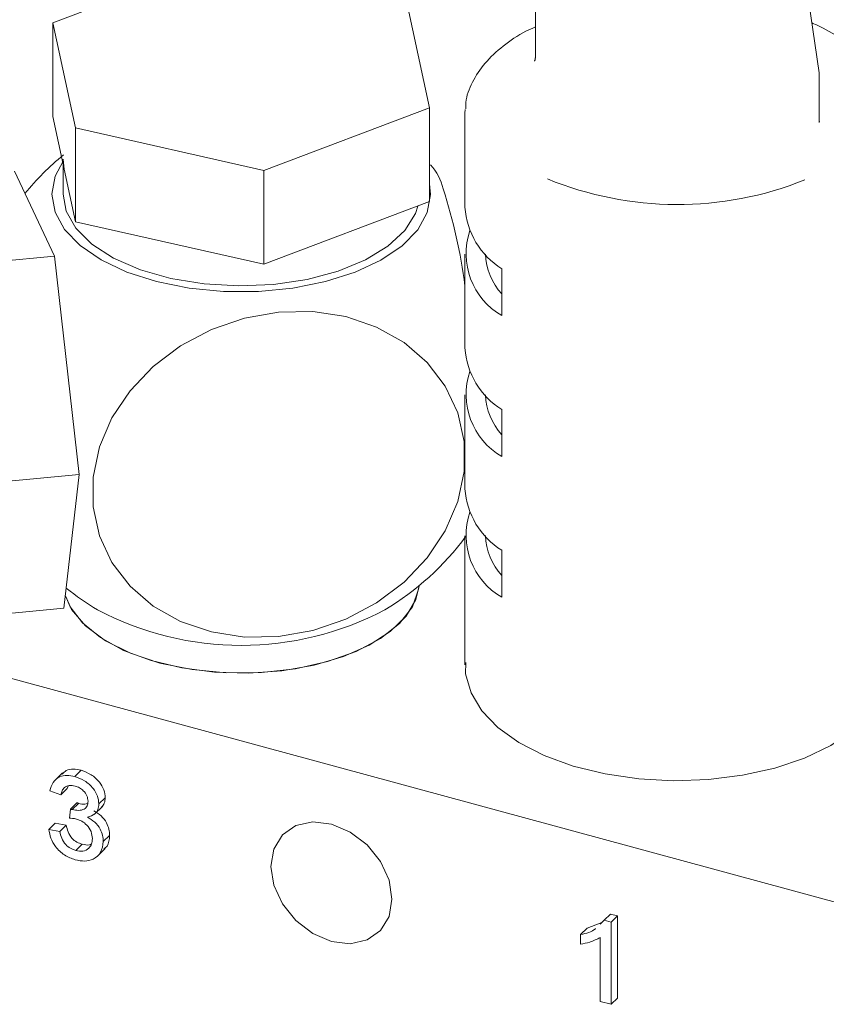
# Model space of a CAD drawing. Units: millimetres. Extents: x 0 to 504, y 0 to 356.
# Drawn here: x 412 to 441, y 302 to 338 of the extents above; entities that cross this region are included whole.
import ezdxf

# ---------------------------------------------------------------- set-up
doc = ezdxf.new("R2010")
doc.units = ezdxf.units.MM
doc.header["$LTSCALE"] = 1.2
doc.linetypes.add('SLD-Durchgehend', pattern=[0])

msp = doc.modelspace()

# ---------------------------------------------------------------- linework, layer by layer
at = {"color": 7, "linetype": 'SLD-Durchgehend', "lineweight": 15}
for p, q in [((419.2815, 340.3046), (413.2331, 338.0157)), ((441.2015, 336.189), (440.814, 338.8578)), ((426.9788, 334.9089), (426.1544, 338.7512)), ((430.8442, 338.4403), (430.8442, 336.7259)), ((413.2331, 338.0157), (414.0575, 334.1735)), ((413.2331, 338.0157), (413.2331, 334.587)), ((441.2067, 334.4029), (441.2067, 336.1172)), ((420.9304, 332.6201), (426.9788, 334.9089)), ((426.9788, 334.9089), (426.9788, 331.4802)), ((428.2755, 334.7072), (428.2801, 334.8453)), ((413.2331, 334.587), (414.0575, 330.7448)), ((428.2755, 334.7072), (428.2755, 331.2786)), ((414.0575, 334.1735), (414.0575, 330.7448)), ((414.0575, 334.1735), (420.9304, 332.6201)), ((441.2062, 334.3963), (441.2091, 334.3694)), ((441.2091, 334.3694), (441.2115, 334.4015)), ((413.6453, 332.6659), (413.6059, 333.0336)), ((413.6059, 332.8492), (413.6059, 331.7479)), ((413.2855, 329.4943), (411.8271, 332.5972)), ((420.9304, 332.6201), (420.9304, 329.1914)), ((413.7147, 331.1381), (413.6059, 331.7479)), ((420.9304, 329.1914), (426.9788, 331.4802)), ((414.0575, 330.7448), (420.9304, 329.1914)), ((409.3524, 329.119), (413.2855, 329.4943)), ((414.1898, 321.5126), (413.2855, 329.4943)), ((428.2755, 329.5642), (428.2755, 326.1356)), ((429.0255, 329.5655), (429.0255, 329.5642)), ((429.6214, 327.3162), (429.6214, 329.0305)), ((428.2755, 324.4212), (428.2755, 320.9926)), ((429.0255, 324.4225), (429.0255, 324.4212)), ((429.6214, 322.1732), (429.6214, 323.8875)), ((410.2567, 321.1373), (414.1898, 321.5126)), ((413.6357, 316.6338), (414.1898, 321.5126)), ((428.2755, 319.2782), (428.2755, 314.5638)), ((429.0255, 319.2795), (429.0255, 319.2782)), ((429.6214, 318.7445), (429.6214, 317.0302)), ((409.7027, 316.2586), (413.6357, 316.6338)), ((441.9715, 305.8386), (404.826, 315.9339)), ((413.5821, 310.615), (413.2904, 310.3303)), ((414.0303, 310.4829), (414.2637, 310.7107)), ((413.5219, 309.8134), (413.7552, 310.0411)), ((413.7834, 310.1343), (413.7552, 310.0411)), ((413.5219, 309.8134), (413.125, 309.9597)), ((414.9108, 309.481), (415.1442, 309.7087)), ((413.8356, 308.9588), (413.8765, 309.2939)), ((413.8765, 309.2939), (414.1099, 309.5216)), ((413.9336, 309.2742), (414.1669, 309.5019)), ((414.7477, 309.1052), (415.0393, 309.3899)), ((413.0853, 308.5474), (413.3187, 308.7751)), ((413.3187, 308.7751), (413.7155, 308.7057)), ((413.4822, 308.478), (413.7155, 308.7057)), ((413.0853, 308.5474), (413.4822, 308.478)), ((415.0696, 308.103), (415.3029, 308.3308)), ((414.0626, 307.7818), (414.2959, 308.0095)), ((414.8473, 307.5641), (415.139, 307.8488)), ((433.353, 305.2314), (433.5863, 305.4592)), ((433.5863, 305.4592), (433.8418, 305.3897)), ((433.6085, 305.162), (433.8418, 305.3897)), ((433.8418, 305.3897), (433.8418, 302.3896)), ((432.7306, 304.9417), (433.2712, 305.1523)), ((433.2118, 305.0939), (433.353, 305.2314)), ((433.353, 305.2314), (433.6085, 305.162)), ((433.6085, 305.162), (433.6085, 302.1619)), ((432.4973, 304.714), (432.7306, 304.9417)), ((432.4973, 304.3594), (432.4973, 304.714)), ((433.2116, 302.2697), (433.2116, 304.6076)), ((433.6085, 302.1619), (433.2116, 302.2697)), ((433.6085, 302.1619), (433.8418, 302.3896))]:
    msp.add_line(p, q, dxfattribs=at)
at = {"color": 7, "linetype": 'SLD-Durchgehend', "lineweight": 15, "flags": 128}
for points in [[(413.6059, 332.9601), (413.3127, 332.4078), (413.1929, 331.7537), (413.3086, 331.0993), (413.6557, 330.4671), (414.2225, 329.8785), (414.9896, 329.3535), (415.931, 328.9101), (417.0145, 328.5633), (418.2033, 328.3249), (419.4569, 328.2031), (420.7326, 328.2021), (421.987, 328.3218), (423.1773, 328.5581), (424.263, 328.9031), (425.2072, 329.345), (425.9776, 329.8686), (426.5481, 330.4563), (426.8992, 331.088), (427.019, 331.7421), (426.9788, 332.131)], [(426.5523, 331.3189), (426.4638, 331.0516), (426.0779, 330.4261), (425.4625, 329.8515), (424.6412, 329.3497), (423.6456, 328.9401), (422.5141, 328.6384), (421.2899, 328.4562), (420.0203, 328.4004), (418.754, 328.4734), (417.5396, 328.6721), (416.4239, 328.9891), (415.4496, 329.4121), (414.6543, 329.9248), (414.0685, 330.5076), (413.7147, 331.1381)], [(421.4721, 315.5954), (420.2231, 315.5771), (419.0166, 315.7612), (417.8937, 316.1415), (416.8927, 316.705), (416.0477, 317.4324), (415.3873, 318.2991), (414.9342, 319.2756), (414.7037, 320.3284), (414.7037, 321.4219), (414.9342, 322.5188), (415.3873, 323.5817), (416.0477, 324.5744), (416.8927, 325.4631), (417.8937, 326.2176), (419.0166, 326.8122), (420.2231, 327.2265), (421.4721, 327.4466), (422.7211, 327.4649), (423.9276, 327.2807), (425.0505, 326.9005), (426.0515, 326.337), (426.8965, 325.6095), (427.5569, 324.7428), (428.01, 323.7664), (428.2405, 322.7135), (428.2405, 321.62), (428.01, 320.5232), (427.5569, 319.4603), (426.8965, 318.4676), (426.0515, 317.5788), (425.0505, 316.8243), (423.9276, 316.2298), (422.7211, 315.8154), (421.4721, 315.5954)], [(426.5993, 317.453), (426.4794, 316.9473), (426.1227, 316.338), (425.5486, 315.7744), (424.7777, 315.277), (423.838, 314.8637), (422.7634, 314.5494), (421.5927, 314.3456), (420.3683, 314.2596), (419.1345, 314.2945), (417.9357, 314.449), (416.8154, 314.7176), (415.814, 315.0905), (414.9677, 315.5542), (414.3072, 316.0921), (413.8562, 316.6847), (413.6864, 317.0796)], [(426.5993, 317.453), (426.5838, 317.3287), (426.3548, 316.6831), (425.8857, 316.0729), (425.1945, 315.5216), (424.3077, 315.0504), (423.2594, 314.6773)], [(423.2594, 314.6773), (422.09, 314.4167), (420.8443, 314.2786), (419.5702, 314.2683), (418.3167, 314.3862), (417.132, 314.6278), (416.0616, 314.9838), (415.1466, 315.4406), (414.4221, 315.9805), (413.9161, 316.5828), (413.6864, 317.0796)], [(428.3037, 314.647), (428.2977, 314.2355), (428.4959, 313.5399), (428.8865, 312.8866), (429.4681, 312.2761), (430.2356, 311.7219), (431.1672, 311.2443), (432.2303, 310.859), (433.3934, 310.575), (434.6249, 310.3976), (435.8925, 310.3304), (437.1632, 310.3744), (438.4037, 310.5288), (439.5815, 310.7902), (440.6665, 311.1538), (441.6307, 311.6137), (442.4484, 312.1638), (443.0937, 312.7974), (443.5363, 313.4982), (443.7527, 314.2321), (443.7504, 314.4123), (443.7504, 314.4123)], [(425.6098, 305.9995), (425.5016, 306.6911), (425.1875, 307.3738), (424.6984, 307.9809), (424.082, 308.4528), (423.3988, 308.7433), (422.7155, 308.8241), (422.0991, 308.6873), (421.61, 308.3461), (421.2959, 307.8341), (421.1877, 307.2013), (421.2959, 306.5097), (421.61, 305.827), (422.0991, 305.22), (422.7155, 304.7481), (423.3988, 304.4575), (424.082, 304.3767), (424.6984, 304.5135), (425.1875, 304.8547), (425.5016, 305.3667), (425.6098, 305.9995)]]:
    msp.add_lwpolyline(points, dxfattribs=at)
at = {"color": 7, "linetype": 'SLD-Durchgehend', "lineweight": 15}
for centre, radius, start, end in [((440.7067, 336.1172), 0.5, 0, 8.2618), ((420.1059, 325.3191), 10.2, 129.5388, 140.70803), ((425.5892, 331.5034), 1.9429, 13.23942, 42.66583), ((436.0289, 343.8698), 12.4949, 247.69955, 291.83797), ((407.7069, 325.6488), 20.7528, 7.64017, 17.67118), ((431.1273, 331.4591), 2.8575, 183.62236, 238.19912), ((430.9266, 329.5771), 2.6106, 161.13198, 240.00372), ((431.3089, 329.6492), 2.285, 182.13204, 222.39734), ((431.1273, 326.3161), 2.8575, 183.62236, 238.19912), ((430.9266, 324.4341), 2.6106, 161.13198, 240.00372), ((431.3089, 324.5062), 2.285, 182.13204, 222.39734), ((431.1273, 321.1731), 2.8575, 183.62236, 238.19912), ((430.9266, 319.2911), 2.6106, 161.13198, 240.00372), ((420.1059, 325.3191), 10.2, 300.92746, 323.55993), ((431.3089, 319.3632), 2.285, 182.13204, 222.39734), ((420.1059, 325.3191), 10.2, 231.2314, 239.07254), ((420.1059, 326.5251), 11.2515, 242.23023, 297.76977)]:
    msp.add_arc(centre, radius, start, end, dxfattribs=at)
for points, knots in [([(430.8442, 337.8611), (430.7282, 337.8095), (430.2794, 337.61), (429.6465, 337.1693), (428.9722, 336.5493), (428.5238, 335.8546), (428.2978, 335.2799), (428.3035, 334.9485), (428.3049, 334.8697)], [0, 0, 0, 0, 0.0754236, 0.2917603, 0.5091174, 0.724865, 0.9345851, 1, 1, 1, 1]), ([(443.7507, 334.5337), (443.7589, 334.7231), (443.7773, 335.151), (443.5539, 335.8027), (443.1445, 336.4592), (442.6897, 336.9157), (442.2586, 337.2596), (441.7704, 337.5875), (441.3141, 337.8606), (440.9504, 337.996), (440.9385, 338.0004)], [0, 0, 0, 0, 0.13589967, 0.30694355, 0.47956977, 0.65792888, 0.70935038, 0.80771881, 0.99371547, 1, 1, 1, 1]), ([(430.8394, 336.7273), (430.8397, 336.7034), (430.8406, 336.6464), (430.8028, 336.6032), (430.8109, 336.6101), (430.812, 336.611)], [0, 0, 0, 0, 0.3859145, 0.9191733, 1, 1, 1, 1]), ([(413.5673, 310.5706), (413.6132, 310.6182), (413.7171, 310.726), (413.9745, 310.7682), (414.1672, 310.7298), (414.2637, 310.7107)], [0, 0, 0, 0, 0.28301163, 0.64123077, 1, 1, 1, 1]), ([(413.125, 309.9597), (413.1555, 310.0681), (413.2164, 310.2844), (413.4498, 310.4809), (413.7389, 310.5427), (413.9331, 310.5029), (414.0303, 310.4829)], [0, 0, 0, 0, 0.2802532, 0.5595228, 0.7795924, 1, 1, 1, 1]), ([(414.0303, 310.4829), (414.1532, 310.4375), (414.3986, 310.3468), (414.6967, 310.0811), (414.877, 309.7706), (414.8996, 309.5775), (414.9108, 309.481)], [0, 0, 0, 0, 0.2801842, 0.5598553, 0.7799999, 1, 1, 1, 1]), ([(414.2637, 310.7107), (414.3865, 310.6653), (414.632, 310.5746), (414.9301, 310.3088), (415.1103, 309.9983), (415.1329, 309.8052), (415.1442, 309.7087)], [0, 0, 0, 0, 0.2801842, 0.5598553, 0.7799999, 1, 1, 1, 1]), ([(414.0427, 310.1334), (413.9697, 310.1468), (413.8239, 310.1737), (413.6525, 310.0995), (413.5581, 309.966), (413.5339, 309.8643), (413.5219, 309.8134)], [0, 0, 0, 0, 0.2800014, 0.5591308, 0.7793201, 1, 1, 1, 1]), ([(414.514, 309.5762), (414.5063, 309.6442), (414.4909, 309.7802), (414.3601, 309.9592), (414.2026, 310.0792), (414.096, 310.1153), (414.0427, 310.1334)], [0, 0, 0, 0, 0.27946, 0.5589523, 0.7792553, 1, 1, 1, 1]), ([(415.1442, 309.7087), (415.1383, 309.638), (415.1269, 309.5019), (415.0464, 309.4083), (415.0078, 309.3634)], [0, 0, 0, 0, 0.5198622, 1, 1, 1, 1]), ([(413.8765, 309.2939), (413.8872, 309.2899), (413.9061, 309.2827), (413.9252, 309.2768), (413.9336, 309.2742)], [0, 0, 0, 0, 0.5600031, 1, 1, 1, 1]), ([(413.9336, 309.2742), (414.0121, 309.2597), (414.1689, 309.2307), (414.3711, 309.2713), (414.4997, 309.3989), (414.5092, 309.517), (414.514, 309.5762)], [0, 0, 0, 0, 0.2806803, 0.5609514, 0.7800568, 1, 1, 1, 1]), ([(414.1099, 309.5216), (414.1205, 309.5176), (414.1395, 309.5105), (414.1585, 309.5045), (414.1669, 309.5019)], [0, 0, 0, 0, 0.5600031, 1, 1, 1, 1]), ([(414.1669, 309.5019), (414.2472, 309.4835), (414.3657, 309.4563), (414.4664, 309.4866), (414.4989, 309.4964)], [0, 0, 0, 0, 0.67713411, 1, 1, 1, 1]), ([(414.9108, 309.481), (414.9038, 309.4115), (414.8898, 309.2726), (414.7553, 309.0792), (414.5897, 309.0305), (414.4886, 309.0007)], [0, 0, 0, 0, 0.2804963, 0.5610033, 1, 1, 1, 1]), ([(414.0923, 308.9299), (414.0437, 308.9397), (413.9568, 308.957), (413.8727, 308.9583), (413.8356, 308.9588)], [0, 0, 0, 0, 0.5597721, 1, 1, 1, 1]), ([(414.4886, 309.0007), (414.5819, 308.9457), (414.7685, 308.8356), (414.9593, 308.5832), (415.0569, 308.3297), (415.0654, 308.1786), (415.0696, 308.103)], [0, 0, 0, 0, 0.27980724, 0.55918542, 0.77940815, 1, 1, 1, 1]), ([(414.7219, 309.2285), (414.8153, 309.1734), (415.0019, 309.0633), (415.1926, 308.8109), (415.2903, 308.5574), (415.2987, 308.4064), (415.3029, 308.3308)], [0, 0, 0, 0, 0.27980724, 0.55918542, 0.77940815, 1, 1, 1, 1]), ([(413.7155, 308.7057), (413.7359, 308.6225), (413.7765, 308.4564), (413.9063, 308.2276), (414.1007, 308.0752), (414.2308, 308.0314), (414.2959, 308.0095)], [0, 0, 0, 0, 0.2808811, 0.5600727, 0.7796532, 1, 1, 1, 1]), ([(414.6727, 308.2139), (414.6639, 308.2996), (414.6463, 308.471), (414.4903, 308.7011), (414.2947, 308.8602), (414.1598, 308.9067), (414.0923, 308.9299)], [0, 0, 0, 0, 0.2797467, 0.5591709, 0.7794436, 1, 1, 1, 1]), ([(414.0483, 307.4395), (413.9134, 307.488), (413.6438, 307.585), (413.3308, 307.8924), (413.1384, 308.2289), (413.103, 308.4412), (413.0853, 308.5474)], [0, 0, 0, 0, 0.2799105, 0.5592491, 0.7794763, 1, 1, 1, 1]), ([(413.4822, 308.478), (413.5025, 308.3947), (413.5432, 308.2287), (413.673, 307.9998), (413.8674, 307.8474), (413.9974, 307.8037), (414.0626, 307.7818)], [0, 0, 0, 0, 0.2808811, 0.5600727, 0.7796532, 1, 1, 1, 1]), ([(414.0626, 307.7818), (414.1542, 307.7651), (414.3372, 307.7319), (414.5414, 307.8396), (414.6565, 308.0099), (414.6673, 308.1459), (414.6727, 308.2139)], [0, 0, 0, 0, 0.2798831, 0.5589932, 0.779319, 1, 1, 1, 1]), ([(415.3029, 308.3308), (415.2926, 308.1857), (415.2779, 307.9804), (415.134, 307.8715), (415.0918, 307.8396)], [0, 0, 0, 0, 0.7067618, 1, 1, 1, 1]), ([(415.0696, 308.103), (415.0515, 307.965), (415.0154, 307.6889), (414.7336, 307.4541), (414.3959, 307.3693), (414.1642, 307.4161), (414.0483, 307.4395)], [0, 0, 0, 0, 0.27940068, 0.55906421, 0.77937834, 1, 1, 1, 1]), ([(414.2959, 308.0095), (414.3908, 307.9869), (414.522, 307.9557), (414.6168, 308.0115), (414.643, 308.0269)], [0, 0, 0, 0, 0.7237638, 1, 1, 1, 1]), ([(432.4973, 304.714), (432.7002, 304.7545), (432.9065, 304.7958), (433.0424, 304.9289), (433.0446, 304.9311)], [0, 0, 0, 0, 0.9832977, 1, 1, 1, 1]), ([(433.2116, 304.6076), (433.089, 304.5419), (432.8698, 304.4246), (432.6112, 304.3793), (432.4973, 304.3594)], [0, 0, 0, 0, 0.5596859, 1, 1, 1, 1])]:
    msp.add_open_spline(points, degree=3, knots=knots, dxfattribs=at)

doc.saveas('drawing.dxf')
